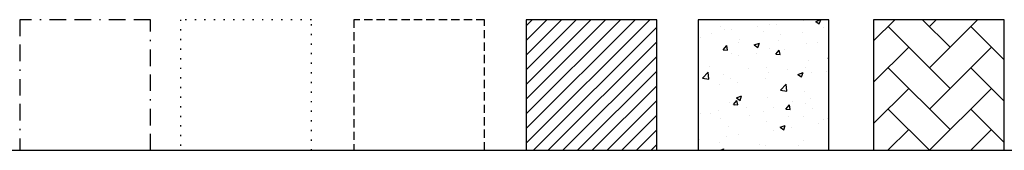
# Model space of a CAD drawing. Units: millimetres. Extents: x 0 to 75.3, y 0 to 10.
import ezdxf

# ---------------------------------------------------------------- set-up
doc = ezdxf.new("R2010")
doc.units = ezdxf.units.MM
doc.header["$LTSCALE"] = 0.1
for name, pattern in [('BORDER', [44.45, 12.7, -6.35, 12.7, -6.35, 0, -6.35]), ('DOT', [6.35, 0, -6.35]), ('HIDDEN', [9.525, 6.35, -3.175])]:
    doc.linetypes.add(name, pattern=pattern)

msp = doc.modelspace()

# ---------------------------------------------------------------- hatches: boundary and pattern name
at = {"linetype": 'BORDER', "ltscale": 10000, "true_color": 0xed1f24}
h = msp.add_hatch(dxfattribs=at)
h.set_pattern_fill('ANSI31', color=240, scale=0.25)
h.paths.add_polyline_path([(38.716, 10), (38.716, 0), (48.716, 0), (48.716, 10)])
at = {"linetype": 'BORDER', "ltscale": 10000}
h = msp.add_hatch(dxfattribs=at)
h.set_pattern_fill('AR-CONC', color=256, scale=0.022)
h.paths.add_polyline_path([(51.861, 10), (51.861, 0), (61.861, 0), (61.861, 10)])
h = msp.add_hatch(dxfattribs=at)
h.set_pattern_fill('AR-HBONE', color=256, scale=0.022)
h.paths.add_polyline_path([(75.276, 10), (65.276, 10), (65.276, 0), (75.276, 0)])

# ---------------------------------------------------------------- linework, layer by layer
msp.add_xline((5, 0), (1, 0), dxfattribs=at)
at = {"linetype": 'BORDER'}
msp.add_lwpolyline([(0, 0), (10, 0), (10, 10), (0, 10)], close=True, dxfattribs=at)
for points in [[(10, 10), (10, 10), (10, 10), (10, 10)], [(38.716, 0), (48.716, 0), (48.716, 10), (38.716, 10)], [(51.861, 0), (61.861, 0), (61.861, 10), (51.861, 10)], [(65.276, 0), (75.276, 0), (75.276, 10), (65.276, 10)]]:
    msp.add_lwpolyline(points, close=True)
at = {"linetype": 'DOT'}
msp.add_lwpolyline([(12.301, 0), (22.301, 0), (22.301, 10), (12.301, 10)], close=True, dxfattribs=at)
at = {"linetype": 'HIDDEN'}
msp.add_lwpolyline([(25.533, 0), (35.533, 0), (35.533, 10), (25.533, 10)], close=True, dxfattribs=at)

doc.saveas('drawing.dxf')
